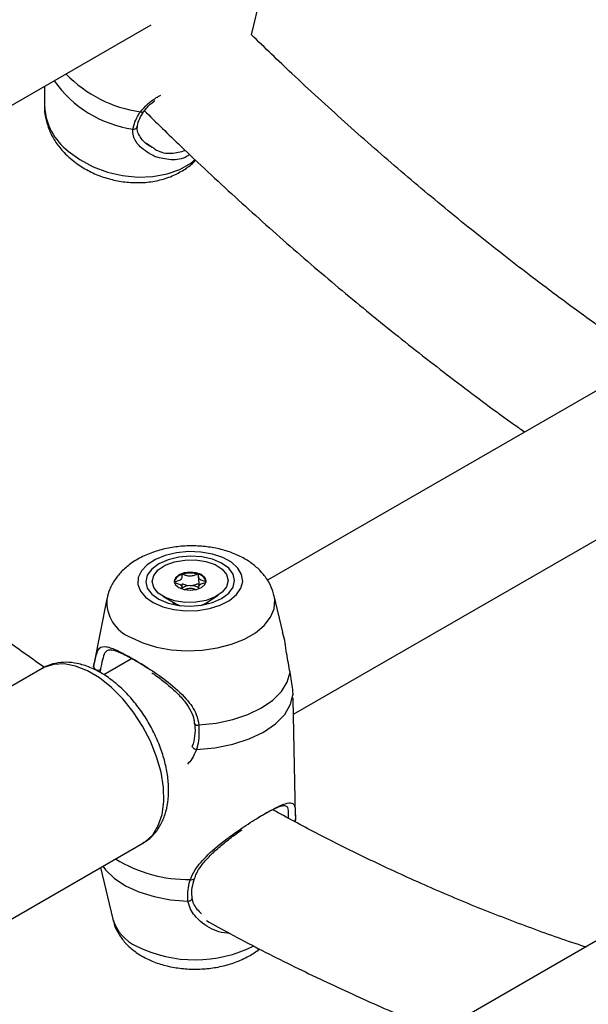
# Model space of a CAD drawing. Units: millimetres. Extents: x 0 to 42, y 0 to 29.8.
# Drawn here: x 29.4 to 29.5, y 21.7 to 21.9 of the extents above; entities that cross this region are included whole.
import ezdxf

# ---------------------------------------------------------------- set-up
doc = ezdxf.new("R2010")
doc.units = ezdxf.units.MM

msp = doc.modelspace()

# ---------------------------------------------------------------- linework, layer by layer
at = {"color": 7, "linetype": 'Continuous', "lineweight": 25}
for p, q in [((29.44046709225691, 21.93234902568425), (29.44443362284482, 21.94873524398523)), ((29.32655365483274, 21.88058210216272), (29.41979534165793, 21.93440938222103)), ((29.3977572169591, 21.92168704363498), (29.3977891473504, 21.91743316684395)), ((29.41830056874684, 21.91654525829036), (29.4182937193283, 21.91653490044781)), ((29.4188262880797, 21.9099695757405), (29.42001640411237, 21.90913617674332)), ((29.53356829958442, 21.8714636788408), (29.44381019638418, 21.8196474288032)), ((29.4491800443303, 21.79195619574231), (29.5407899856921, 21.84484148919535)), ((29.42955556669673, 21.8203993829305), (29.42959124456327, 21.81844402342036)), ((29.42218708660082, 21.81633620829063), (29.42480462743001, 21.81482597741432)), ((29.42613936768322, 21.81785597766187), (29.42613484858301, 21.81810365125982)), ((29.43104520871344, 21.81493984426336), (29.43360591365529, 21.81654455841017)), ((29.44692879093651, 21.80891771740594), (29.44516902121351, 21.81642453667914)), ((29.41063605416301, 21.81579444150572), (29.40797412074345, 21.80222968677027)), ((29.42447982944928, 21.81458615851712), (29.42442350624458, 21.81493569269042)), ((29.42442368783217, 21.81491840711079), (29.42442713163198, 21.81472966637747)), ((29.42442713163177, 21.81472966637747), (29.42443466624782, 21.81461887246308)), ((29.43142596669042, 21.81485736847105), (29.43142252289061, 21.81504610920437)), ((29.40797412074345, 21.80222968677027), (29.40790261497855, 21.80178811340868)), ((29.41571716938666, 21.80342966952225), (29.41000681443965, 21.80013315177969)), ((29.39725338722933, 21.80143077442246), (29.34068484473438, 21.76877444994953)), ((29.44907946614573, 21.79591165846169), (29.4490746186815, 21.79620802017023)), ((29.44909230544945, 21.79512669588928), (29.44908900620844, 21.79532840314454)), ((29.44956222932029, 21.77101018278533), (29.44912218424157, 21.79512727309997)), ((29.44956407838796, 21.77036491742633), (29.44951015486435, 21.76974971984823)), ((29.44953769683423, 21.77101005032102), (29.44956407838796, 21.77036491742633)), ((29.36151648499764, 21.73268908068367), (29.41808502749258, 21.76534540515659)), ((29.40934314003205, 21.76029882094519), (29.41184323139078, 21.74963394025855)), ((29.42833683831294, 21.75396112350533), (29.42832094520235, 21.75407625493373)), ((29.51926185515748, 21.74954542076135), (29.46269331266253, 21.71688909628843))]:
    msp.add_line(p, q, dxfattribs=at)
at = {"color": 8, "linetype": 'Continuous', "lineweight": 25}
msp.add_line((29.40930482217503, 21.80120028304711), (29.40919604411217, 21.80060406831674), dxfattribs=at)
at = {"color": 8, "linetype": 'Continuous', "lineweight": 25, "flags": 128}
for points in [[(29.40263569352463, 21.90833004826604), (29.4050404282184, 21.90656192163819), (29.40778217570924, 21.90509583408474), (29.41076756907469, 21.90398171145894), (29.4138949443243, 21.90325749387058), (29.4170578024448, 21.90294784368101), (29.42014843609633, 21.90306330565607), (29.42306159745671, 21.90359994787666), (29.42569808230974, 21.90453949563561), (29.42796810832587, 21.90584995376084), (29.42887559470223, 21.90657264556118)], [(29.41562295998455, 21.80782224893009), (29.41809224174197, 21.80669415956748), (29.4208963382229, 21.80584631357743), (29.42393975928483, 21.80530758333827), (29.42711886487369, 21.80509631466213), (29.43032539436155, 21.8052197020504), (29.43345015323251, 21.80567354369355), (29.43638673157096, 21.80644238455877), (29.43903512772363, 21.8075000426925), (29.44130515373593, 21.80881050081551), (29.44311950659461, 21.81032913284816), (29.44441640068914, 21.81200422359796), (29.4451516718466, 21.81377872985849), (29.44530028128957, 21.81559222294732), (29.4451536878076, 21.81648832605213)], [(29.42480462743001, 21.81482597741432), (29.42487263763757, 21.81478763769718), (29.42584244440797, 21.81439008206761)], [(29.43002398398479, 21.81446637920812), (29.43092626115585, 21.81486818686802), (29.43104520871344, 21.81493984426336)], [(29.41808502749254, 21.76534540515661), (29.41858882220398, 21.76566583688652), (29.42010286228061, 21.76708707215461), (29.4212592087431, 21.76897725802086), (29.42202459560907, 21.77128201727936), (29.42237700409194, 21.77393504620252), (29.42230629604127, 21.77686002197855), (29.42181450559895, 21.77997279837988), (29.42091578068061, 21.78318382649687), (29.41963597596583, 21.78640073089689), (29.41801190910612, 21.78953096709734), (29.41609030154812, 21.79248448390196), (29.41392643444259, 21.79517631400973), (29.41158255830644, 21.79752901836945), (29.4091261021886, 21.79947491396025), (29.40662773385914, 21.80095802090887), (29.40415932682611, 21.80193567292867), (29.40179189266564, 21.80237974475106), (29.39959353814816, 21.80227746123823), (29.39762750593059, 21.80163176490061), (29.39725338722929, 21.80143077442246)], [(29.4098127046571, 21.76056989483327), (29.41035170353566, 21.75984421351919), (29.41214336219698, 21.7580893374585), (29.41446458852393, 21.75654880022591), (29.41724175084235, 21.75527146923869), (29.42038675472195, 21.75429786274272), (29.42379983742169, 21.75365886453224), (29.42737273246612, 21.7533747442843)]]:
    msp.add_lwpolyline(points, dxfattribs=at)
at = {"color": 7, "linetype": 'Continuous', "lineweight": 25, "flags": 128}
for points in [[(29.42018245584847, 21.81504745530125), (29.42215473711364, 21.81419065806289), (29.42443357940635, 21.81361840570461), (29.42689612974874, 21.81336154849916), (29.42940963141444, 21.81343393368498), (29.43183858087807, 21.81383165895797), (29.43405203284532, 21.81453328284571), (29.4359306595477, 21.8155009806228), (29.43737318373343, 21.81668258345161), (29.43830183855028, 21.81801439081778), (29.4386665599767, 21.81942460464147), (29.43844768578617, 21.82083719993044), (29.43765701554297, 21.82217602330702), (29.43633717448457, 21.82336889845644), (29.43455931558405, 21.82435151717062), (29.43241928367491, 21.82507090622034), (29.43003244843132, 21.82548828315572), (29.42752748475905, 21.82558114707815), (29.42503943589807, 21.82534449166954), (29.42270243320648, 21.8247910750842), (29.42064246510429, 21.82395073215352), (29.4189705850051, 21.82286876598238), (29.4177769243978, 21.82160350564715), (29.41712583383471, 21.82022316165998), (29.4170524137766, 21.81880214872252), (29.41756062231781, 21.81741707401004), (29.41862306180434, 21.8161426072588), (29.42018245584847, 21.81504745530125)], [(29.4213594312714, 21.81572690875034), (29.42325752987194, 21.81492740512397), (29.42546800097668, 21.81443738864019), (29.42784020463279, 21.81429025311258), (29.43021247908138, 21.81449602558419), (29.43242315773913, 21.81504068300114), (29.43432158650884, 21.81588710786056), (29.43577839060715, 21.81697761770704), (29.43669429124225, 21.81823789609672), (29.43700687129946, 21.81958205714003), (29.43669482896443, 21.82091849848322), (29.43577942940663, 21.82215614385731), (29.43432305559315, 21.82321064977538), (29.4324249569926, 21.82401015340174), (29.43021448588787, 21.82450016988552), (29.42784228223175, 21.82464730541313), (29.42547000778317, 21.82444153294152), (29.42325932912542, 21.82389687552456), (29.42136090035571, 21.82305045066515), (29.41990409625739, 21.82195994081867), (29.41898819562229, 21.82069966242899), (29.41867561556509, 21.81935550138568), (29.41898765790011, 21.81801906004249), (29.41990305745791, 21.81678141466839), (29.4213594312714, 21.81572690875034)], [(29.4200088073139, 21.81936456131265), (29.4203226276451, 21.82061548254629), (29.42124556151246, 21.82177350469962), (29.42270283830296, 21.8227448117048), (29.42457639811778, 21.82345071404487), (29.4267144562832, 21.82383402371038), (29.42894380004221, 21.82386368723186), (29.43108382122185, 21.82353730144723), (29.43296114803334, 21.82288130819166), (29.43442369062332, 21.82194885213738), (29.43535296248923, 21.82081547532838), (29.43567367955105, 21.81957299721326), (29.43535985921986, 21.81832207597962), (29.43443692535249, 21.81716405382628), (29.432979648562, 21.8161927468211), (29.43110608874718, 21.81548684448104), (29.42896803058175, 21.81510353481553), (29.42673868682275, 21.81507387129404), (29.42459866564311, 21.81540025707868), (29.42272133883161, 21.81605625033424), (29.42125879624163, 21.81698870638852), (29.42032952437574, 21.81812208319753), (29.4200088073139, 21.81936456131265)], [(29.43113253307805, 21.81951257297611), (29.4308800302995, 21.82022083572849), (29.43016489976711, 21.8208146047014), (29.42909601362178, 21.82120348395124), (29.42783610008964, 21.82132827013743), (29.42657696958483, 21.8211699656943), (29.42551031331265, 21.8207526710383), (29.42479852002128, 21.82013991549801), (29.4245499537869, 21.81942498554979), (29.42480245656546, 21.81871672279742), (29.42551758709784, 21.81812295382451), (29.42658647324318, 21.81773407457467), (29.42784638677531, 21.81760928838847), (29.42910551728013, 21.8177675928316), (29.43017217355231, 21.8181848874876), (29.43088396684368, 21.8187976430279), (29.43113253307805, 21.81951257297611)], [(29.4260805560196, 21.81812352168218), (29.4261596636435, 21.81830477686792), (29.42615400387002, 21.81869523187618), (29.42616841057506, 21.8188190518537), (29.4261860751266, 21.81885281820631), (29.42621307031346, 21.81887666890989), (29.42624075999058, 21.8188875272902), (29.42627510464073, 21.81889206914652), (29.42631583618991, 21.81889082221715), (29.42647315080433, 21.81885812733815), (29.42709385774647, 21.8186603147631), (29.42787745661119, 21.818535818168), (29.42787745661119, 21.818535818168)], [(29.43142268630886, 21.81503281464841), (29.43142270447821, 21.81502882362474), (29.43137877227758, 21.8147128588624)], [(29.43142247888794, 21.81474637356164), (29.43142615252846, 21.81483676897737), (29.43142596669021, 21.81485736847105)], [(29.42963492508323, 21.78977671328863), (29.43320795182849, 21.79014914989249), (29.43662130781234, 21.79087251597086), (29.43976671789054, 21.79192386561162), (29.44254440643711, 21.79326984892845), (29.44486626232933, 21.79486776995337), (29.44665863392263, 21.79666694099653), (29.44786466535618, 21.79861029051158), (29.44844610007892, 21.80063617346354)], [(29.4291188983688, 21.78468782804789), (29.43295367789904, 21.78502795529708), (29.43662654501106, 21.78576175707762), (29.44001076068589, 21.78686391221263), (29.44298954635204, 21.78829638881686), (29.4454601135444, 21.79000975665667), (29.4473372108088, 21.79194489283091), (29.4485560654599, 21.79403502191516), (29.4490746186815, 21.79620802017023)]]:
    msp.add_lwpolyline(points, dxfattribs=at)
at = {"color": 8, "linetype": 'Continuous', "lineweight": 25}
for centre, radius, start, end in [((29.42135532586622, 21.94289609233399), 0.0267390555155726, 224.2209392231944, 261.8483953584506), ((29.41952010748596, 21.93683910035465), 0.02423564851884745, 215.3049080829863, 261.654027861718), ((29.41014030411742, 21.91816726282305), 0.01237295317982351, 183.401396287319, 232.6607277279036), ((29.41786106776145, 21.91694014139897), 0.0005927964294674611, 239.916166494463, 316.873692233786), ((29.41618573326339, 21.91359337306428), 0.0007558528995877116, 255.9550283421928, 347.5736980906748), ((29.41857431889632, 21.81520700326643), 0.007952679802068378, 175.3371714809321, 248.2156001973487), ((29.42934763436306, 21.79045050559086), 0.0007324834635934061, 215.3136011400078, 293.0923696217625), ((29.42932370031953, 21.78591914319799), 0.001248231083526166, 219.0743124393039, 260.5565692276566), ((29.44897757382019, 21.77035448023663), 0.0005865974283447817, 302.8189689650508, 1.01950408972145), ((29.42728807193566, 21.78589438550098), 0.02804886454119927, 238.0600922681042, 271.2268747123964), ((29.42817182383715, 21.75846143136024), 0.0006720574479133845, 245.078651099992, 324.0870009361752), ((29.42747796974132, 21.75414659083308), 0.0007789877912750477, 262.2358926604183, 355.0485611802381), ((29.42053941348965, 21.7523281723988), 0.009103980993077809, 197.2139124742484, 245.6576383010644), ((29.42880617799683, 21.76839388060335), 0.02716412821332865, 243.7384042603998, 296.6336100711959)]:
    msp.add_arc(centre, radius, start, end, dxfattribs=at)
at = {"color": 7, "linetype": 'Continuous', "lineweight": 25}
for centre, radius, start, end in [((29.42658797442306, 21.81878174978923), 0.002095395488951227, 100.8063443412052, 165.6748835159008), ((29.4279108287814, 21.8155954092026), 0.00551808732366478, 73.40957713879999, 108.1150816647325), ((29.42915066644162, 21.81885384977554), 0.002057506669146353, 15.97452388181455, 80.60882060763329), ((29.42780195625699, 21.81556382848441), 0.002972948533501503, 88.54477239562318, 124.0754690061619), ((29.42805202005503, 21.81573333148021), 0.002807918095523508, 52.96219181699407, 93.56427862142327), ((29.40883010770643, 21.80203422556832), 0.0009595905144320616, 194.8610764658556, 299.6503162927417)]:
    msp.add_arc(centre, radius, start, end, dxfattribs=at)
for points, knots in [([(29.52241246284135, 21.865023551371), (29.52004727569723, 21.86662987744746), (29.51392723306843, 21.87078632827554), (29.50408351863281, 21.87794971979474), (29.49289279159018, 21.88645235865384), (29.48175686724981, 21.89535945362735), (29.47068557318334, 21.90463670245201), (29.4596960356803, 21.91429395339462), (29.44961057258667, 21.92351256123147), (29.44324289178407, 21.92966643076796), (29.44046709225691, 21.93234902568425)], [0, 0, 0, 0, 0.0850437413096701, 0.2200550275366323, 0.3550941566134074, 0.4901626584163667, 0.6252613214002228, 0.7603903239416773, 0.8955493458096976, 1, 1, 1, 1]), ([(29.41834777661979, 21.91651931742719), (29.41853324553472, 21.91678979530069), (29.41904101253565, 21.91753029533921), (29.41985901880464, 21.91826235130763), (29.42050419101146, 21.91870863836037), (29.42057000266252, 21.91875416246616)], [0, 0, 0, 0, 0.3406987693960014, 0.932747099028546, 1, 1, 1, 1]), ([(29.39781335385931, 21.91745437405908), (29.39780590463242, 21.91736687305592), (29.39772859827326, 21.91645880782061), (29.3980617033436, 21.91471592160591), (29.39881797901402, 21.91232487596139), (29.40008074774824, 21.91005748643703), (29.40156201489413, 21.90820795562151), (29.40308654459249, 21.90675594858057), (29.40481266259895, 21.90540990777804), (29.40704564477412, 21.90407059045361), (29.409856423394, 21.90289263269261), (29.41283916886287, 21.90210602942259), (29.41591270644964, 21.901739983239), (29.4189962567756, 21.90181832286805), (29.42199753383029, 21.90236715455503), (29.42473037611326, 21.90334824316582), (29.4270427277926, 21.90474105998316), (29.42844186390905, 21.90578101560882), (29.42896924588148, 21.9064378128572), (29.42897470222784, 21.9064446081469)], [0, 0, 0, 0, 0.006819465957233712, 0.07077084530865335, 0.1350116601982495, 0.2005233506989994, 0.2679407232725247, 0.3130681263229046, 0.3566332662093151, 0.4282986320608871, 0.5002986844896049, 0.5726949986582306, 0.6455760006113237, 0.7191009799717131, 0.7934360016137834, 0.8683650647822608, 0.9347744685331736, 0.9993251701598793, 1, 1, 1, 1]), ([(29.41600230030463, 21.9128601159774), (29.41626599961265, 21.91383567258815), (29.41658284170682, 21.9150078311419), (29.41742300169076, 21.91622332794969), (29.41756391870642, 21.91642719886234)], [0, 0, 0, 0, 0.8322735926986791, 1, 1, 1, 1]), ([(29.41693290361975, 21.91342811901098), (29.41693620356318, 21.91347441390205), (29.416970748293, 21.91395904175612), (29.41731694298591, 21.91498928586079), (29.41797706406293, 21.91602728550663), (29.41829871709841, 21.91653306505001)], [0, 0, 0, 0, 0.05137115501537872, 0.5377676033093025, 0.9999999999999999, 0.9999999999999999, 0.9999999999999999, 0.9999999999999999]), ([(29.41833601763696, 21.9166999785203), (29.42084276129044, 21.91423546522804), (29.42704743858237, 21.90813531628023), (29.43709340902814, 21.89878936425337), (29.4484418218332, 21.88862241774018), (29.45989782395074, 21.87883242158387), (29.47144258168722, 21.86940074855256), (29.48307247622683, 21.86038801868925), (29.49156248818791, 21.85402212747135), (29.49618720459199, 21.85078720682406), (29.4968945933398, 21.85029239886915)], [0, 0, 0, 0, 0.09878724111026324, 0.2445176038643158, 0.3902790544334123, 0.5360727948112693, 0.6818997082321703, 0.8277602804425526, 0.9736545057264377, 1, 1, 1, 1]), ([(29.41986266785418, 21.90911865676557), (29.41969313822486, 21.90920169959389), (29.41892307690361, 21.909578908406), (29.4179455981206, 21.91055656045457), (29.41711122709787, 21.91187488786661), (29.4168096892909, 21.91282882542161), (29.4169466544895, 21.91331618007275), (29.41697519277578, 21.91341772606179)], [0, 0, 0, 0, 0.08910560244202047, 0.4047479972832191, 0.6600454055227094, 0.9291665208415699, 1, 1, 1, 1]), ([(29.42771800867911, 21.90761947606728), (29.4275405661897, 21.90748685864965), (29.4263738869176, 21.90661490293724), (29.42378124149038, 21.90634203060802), (29.42167927529448, 21.90688175563335), (29.42061251981928, 21.90715566804307)], [0, 0, 0, 0, 0.08117000336296937, 0.5336904410762832, 1, 1, 1, 1]), ([(29.39773199406261, 21.80167031361291), (29.39764423680846, 21.80173042751307), (29.39380309164338, 21.80436161987637), (29.38623375092217, 21.80993516378272), (29.37504129619728, 21.81841313515541), (29.36390583494025, 21.82732684193596), (29.35283441674054, 21.83660231841223), (29.34184491254394, 21.84626004489728), (29.33175944108281, 21.85547853326465), (29.32539176118981, 21.86163241578812), (29.32261596205915, 21.86431501636569)], [0, 0, 0, 0, 0.003438219073336112, 0.1504912465482577, 0.2975746001942197, 0.4446899463382259, 0.5918381437577593, 0.7390193867390511, 0.8862333264894622, 1, 1, 1, 1]), ([(29.72745049975283, 21.8390114536787), (29.72706593204594, 21.8379911950584), (29.72529147888014, 21.8332835685305), (29.72180813279013, 21.82525491729547), (29.71699466356154, 21.81493905585377), (29.71184209934061, 21.80501896822096), (29.706384067613, 21.79546387989171), (29.70061462908202, 21.7862888210103), (29.69453805578889, 21.77749635101588), (29.68815548294165, 21.76909242261612), (29.68146861726175, 21.76108231338301), (29.67447893798302, 21.75347192193653), (29.66718820231479, 21.74626759089927), (29.65959868162788, 21.73947626420692), (29.65171352424173, 21.73310545380418), (29.64353708650825, 21.72716312433634), (29.63507520315329, 21.72165745033394), (29.62633532548115, 21.71659647069846), (29.61732749901584, 21.71198820241712), (29.60806319663644, 21.70783946492639), (29.59855480722871, 21.70415552894682), (29.58881391726698, 21.70093966768825), (29.57885183360282, 21.69819371776975), (29.56867926426136, 21.69591827927825), (29.55830611860615, 21.69411298881094), (29.5477414559296, 21.69277681967356), (29.53699355545323, 21.69190835987434), (29.52607006705014, 21.69150603600087), (29.51497820145604, 21.69156826945905), (29.50372492643463, 21.69209356601918), (29.49231714613181, 21.69308054846532), (29.48076185107147, 21.69452794590597), (29.46906623415815, 21.69643455357809), (29.45723777331085, 21.69879917501892), (29.44528428428816, 21.70162055664886), (29.43321394868278, 21.70489731952124), (29.42103532188939, 21.70862790073004), (29.40875732705159, 21.71281047788321), (29.39638923455886, 21.71744298760296), (29.38394064755559, 21.72252283029944), (29.37142143263429, 21.72804778346926), (29.35884183484075, 21.73401244464493), (29.34621197785805, 21.74042134529087), (29.33506436055228, 21.74642138329789), (29.32812531535182, 21.75038111406199), (29.32541745779699, 21.75192633916933)], [0, 0, 0, 0, 0.00649209289568441, 0.02995549180293377, 0.05346772724217883, 0.07703728637573161, 0.1006730102709308, 0.1243838208798348, 0.1481783395151531, 0.1720643826980099, 0.196048330953261, 0.2201343839625202, 0.2443237432183157, 0.2686138004245789, 0.2929974511654935, 0.3174626868308993, 0.34199262496337, 0.3665660996322989, 0.3911588403212131, 0.4157367995517612, 0.4402751130108025, 0.4647520237537116, 0.489149963807361, 0.5134562635883562, 0.5376632655203253, 0.5617679526606425, 0.5857712590940699, 0.6096772302963769, 0.633492168539538, 0.6572238528167818, 0.6808808803118063, 0.7044721444210424, 0.7280064439208725, 0.7514922070604527, 0.7749373102502028, 0.7983489709691575, 0.8217336965805289, 0.8450972736568146, 0.8684447854426491, 0.8917806478524909, 0.9151086567611767, 0.9384320412688851, 0.9617535191404663, 0.9850748886699304, 0.9999999999999999, 0.9999999999999999, 0.9999999999999999, 0.9999999999999999]), ([(29.72745049975283, 21.8390114536787), (29.72706593204594, 21.8379911950584), (29.72529147888014, 21.8332835685305), (29.72180813279013, 21.82525491729547), (29.71699466356153, 21.81493905585377), (29.71184209934061, 21.80501896822096), (29.70638406761299, 21.79546387989171), (29.70061462908203, 21.7862888210103), (29.69453805578889, 21.77749635101588), (29.68815548294165, 21.76909242261612), (29.68146861726175, 21.76108231338301), (29.67447893798302, 21.75347192193653), (29.66718820231479, 21.74626759089927), (29.65959868162788, 21.73947626420692), (29.65171352424173, 21.73310545380418), (29.64353708650825, 21.72716312433634), (29.63507520315329, 21.72165745033394), (29.62633532548115, 21.71659647069846), (29.61732749901585, 21.71198820241712), (29.60806319663644, 21.70783946492639), (29.59855480722871, 21.70415552894682), (29.58881391726699, 21.70093966768825), (29.57885183360282, 21.69819371776975), (29.56867926426136, 21.69591827927825), (29.55830611860615, 21.69411298881094), (29.5477414559296, 21.69277681967356), (29.53699355545323, 21.69190835987434), (29.52607006705014, 21.69150603600087), (29.51497820145604, 21.69156826945904), (29.50372492643463, 21.6920935660192), (29.49231714613181, 21.69308054846526), (29.48076185107146, 21.6945279459062), (29.46906623415819, 21.69643455357726), (29.45723777331067, 21.69879917502205), (29.4452842842888, 21.70162055663721), (29.43321394868041, 21.70489731956463), (29.42103532189823, 21.70862790056837), (29.40875732701864, 21.71281047848581), (29.39638923468171, 21.71744298535614), (29.38394064709738, 21.72252283867907), (29.37142143434358, 21.72804775220982), (29.35884182846313, 21.73401256127846), (29.34621200165763, 21.74042091004578), (29.33506428435686, 21.74642276096246), (29.32812541558432, 21.75037924942728), (29.32541762633423, 21.75192320958625)], [0, 0, 0, 0, 0.006492092863783916, 0.0299554916557401, 0.05346772697945201, 0.07703728599718997, 0.1006730097762492, 0.1243838202686443, 0.1481783387870425, 0.1720643818525293, 0.1960483299899294, 0.2201343828808358, 0.2443237420177709, 0.268613799104679, 0.2929974497257786, 0.3174626852709684, 0.3419926232829051, 0.3665660978310862, 0.391158838399158, 0.4157367975089363, 0.4402751108474025, 0.4647520214700382, 0.4891499614038023, 0.5134562610653626, 0.5376632628783846, 0.5617679499002576, 0.5857712562157388, 0.6096772273005779, 0.6334921654267186, 0.6572238495873508, 0.6808808769661306, 0.7044721409594453, 0.7280064403436339, 0.751492203367811, 0.7749373064423579, 0.7983489670462736, 0.8217336925427383, 0.8450972695042214, 0.8684447811753322, 0.8917806434705075, 0.9151086522645654, 0.9384320366576686, 0.961753514414654, 0.9850748838295228, 1, 1, 1, 1]), ([(29.44508185640539, 21.81652155023696), (29.44499217664289, 21.81692610761392), (29.4447408531459, 21.81805986144939), (29.44381943053989, 21.81975827765156), (29.44242767825728, 21.82156359455173), (29.44063542795208, 21.82314285314816), (29.43847199628074, 21.8244910713003), (29.43594802704474, 21.82556888985795), (29.43313916080989, 21.82632896422108), (29.43015498058288, 21.8267399623873), (29.42710287272142, 21.82679285633509), (29.42406297856985, 21.82648626694335), (29.42110303982274, 21.82581387511677), (29.41828708763677, 21.82475783909829), (29.41582612194426, 21.82336004878528), (29.4138044023598, 21.82169035380065), (29.41228095874828, 21.81985263462225), (29.41118839383767, 21.81791596668436), (29.41084074122641, 21.81653806525793), (29.41067889555687, 21.81589659911707)], [0, 0, 0, 0, 0.02971723852638046, 0.08328122307838688, 0.1376181004937484, 0.1942482741721907, 0.2542460728791047, 0.3175417711669584, 0.3826570256897814, 0.4477872091312367, 0.5127357192555951, 0.5779222367273054, 0.6438583990376564, 0.7112253815602694, 0.7806035081840407, 0.8410027211277459, 0.8980703116782449, 0.9525478074459232, 1, 1, 1, 1]), ([(29.42619510855153, 21.82083998657398), (29.42618895572518, 21.8208374789999), (29.42617141019286, 21.82083032834757), (29.42615089661802, 21.82081127148626), (29.42613502400728, 21.82078398496508), (29.42611905413662, 21.8207297792449), (29.42611586432462, 21.82057984621447), (29.42613989298058, 21.8203265896244), (29.42610079745675, 21.81998436880948), (29.42570419563273, 21.81962365414446), (29.4251398237427, 21.81944981479216), (29.42473237874892, 21.81932345891581), (29.42459509301593, 21.81926099607474), (29.42455833939607, 21.81922768686496), (29.4245553282143, 21.81921409079766), (29.4245539179943, 21.819207723382)], [0, 0, 0, 0, 0.006232295157753176, 0.01777214729741719, 0.0316777089616512, 0.04836447880718424, 0.09840539945902402, 0.2525065379292828, 0.4255800001974139, 0.5939843221473329, 0.846925303751656, 0.9438596782775472, 0.9800242150954965, 0.9906447855277386, 1, 1, 1, 1]), ([(29.4294863981971, 21.82088378028714), (29.42947382368955, 21.82088637634238), (29.42944644490099, 21.82089202879813), (29.42935951460009, 21.82088493140805), (29.42907645280485, 21.82080394280545), (29.42861860362077, 21.82061419324458), (29.42784194464117, 21.82043120052424), (29.42706433055134, 21.82059351217536), (29.42660546541342, 21.82077106398751), (29.42632197644143, 21.82084451409777), (29.42623501327785, 21.82084929767128), (29.4262076677727, 21.82084291705719), (29.42619510855153, 21.82083998657398)], [0, 0, 0, 0, 0.01112197305561993, 0.02421614900991454, 0.07127455107099392, 0.2717885514377647, 0.5000000000000482, 0.7282114485622506, 0.928725448929071, 0.9757838509900414, 0.9888780269443549, 1, 1, 1, 1]), ([(29.43113649728544, 21.81929531080832), (29.43113404274422, 21.81930343499371), (29.43112864175465, 21.81932131150773), (29.43108499019821, 21.81935119528404), (29.43095208035663, 21.81940834328289), (29.43054763983944, 21.81952167665044), (29.42998445466898, 21.81968065799787), (29.42958519145649, 21.82003065722059), (29.42954504946712, 21.82037215898132), (29.42956631587035, 21.82063251415731), (29.42956390652508, 21.82079154968562), (29.42953524471332, 21.82085137221883), (29.42951237358117, 21.82087387913517), (29.42949256024269, 21.82088143147299), (29.4294863981971, 21.82088378028714)], [0, 0, 0, 0, 0.01204740051082585, 0.02650918386270896, 0.05616487946807502, 0.1531057006689697, 0.4060635042552945, 0.5744790260289903, 0.7475639986448767, 0.9016753856978114, 0.9627171899087851, 0.9799594494883431, 0.9937672903600251, 1, 1, 1, 1]), ([(29.4245539179943, 21.819207723382), (29.42455637254564, 21.81919959919739), (29.4245617735575, 21.81918172268507), (29.4246054248496, 21.81915183888849), (29.4247383388009, 21.81909469120468), (29.42514268561493, 21.81898135065443), (29.42570673299708, 21.81882243539876), (29.42610341093134, 21.81847223800475), (29.42615209418933, 21.81813139096436), (29.42611359721925, 21.81790457590787), (29.42612760002722, 21.81779482337729), (29.4261283507361, 21.81778893940032)], [0, 0, 0, 0, 0.01323300448424353, 0.02911799509064861, 0.06169215518241883, 0.1681730778100667, 0.446024863859162, 0.6310144267814294, 0.82113296867955, 0.9904107040809388, 1, 1, 1, 1]), ([(29.42787745661119, 21.818535818168), (29.4281475129133, 21.81857366925678), (29.42865484946494, 21.81864477754311), (29.42911088440231, 21.81884818710131), (29.42939402308136, 21.81892968593338), (29.42947577236814, 21.81893574380544), (29.42951242991856, 21.81893246308048), (29.42954362438107, 21.81892088747845), (29.42956652703344, 21.81890098789074), (29.42958240278102, 21.81887398579648), (29.4295972665429, 21.81882610764703), (29.42959792147964, 21.81878678890389), (29.42959838795129, 21.81875878455175)], [0, 0, 0, 0, 0.3869284664767391, 0.7268964004161115, 0.8066830871009817, 0.825986213863323, 0.8425764520339218, 0.8583415352753518, 0.8779345363110067, 0.9015441701948129, 0.9298758935918586, 1, 1, 1, 1]), ([(29.42958249007109, 21.81825479554716), (29.42959041964159, 21.81834284711702), (29.42960872924574, 21.81854616069979), (29.42999124003756, 21.81887912422162), (29.43055001153299, 21.81905324895344), (29.43095806833073, 21.81917957365408), (29.43109532102897, 21.8192420381785), (29.43113207601579, 21.81927534731863), (29.43113508710758, 21.81928894339051), (29.43113649728544, 21.81929531080832)], [0, 0, 0, 0, 0.1829812560398965, 0.4225089320332446, 0.7822762158283593, 0.9201495505815378, 0.9715877046445694, 0.9866937335395156, 1, 1, 1, 1]), ([(29.42668317124444, 21.81773416649109), (29.42680824946928, 21.81777947451175), (29.42716384483569, 21.81790828448027), (29.42784824958133, 21.81807298644974), (29.42852288042697, 21.81792933091792), (29.42886944240201, 21.81781354320657), (29.42898482476087, 21.81777499350918)], [0, 0, 0, 0, 0.1783864900139616, 0.5071499004575722, 0.8359133109013285, 1, 1, 1, 1]), ([(29.44844610007892, 21.80063617346354), (29.44821360358347, 21.80189186574025), (29.44797526643972, 21.80317910282344), (29.44752722757998, 21.80591580591196), (29.44737112547978, 21.80749900707763), (29.44693387038816, 21.80883672563945), (29.44690927520612, 21.80891197103323)], [0, 0, 0, 0, 0.4733368340152536, 0.4852277400118846, 0.9710445511384119, 1, 1, 1, 1]), ([(29.40790261497855, 21.80178811340868), (29.4080954366635, 21.8027262503015), (29.40829310230813, 21.80368795455017), (29.40866688457622, 21.80493830091158), (29.40912222749793, 21.80586761151448), (29.4103549842362, 21.80609386327538), (29.41266491499786, 21.80526268275221), (29.41588989905171, 21.80355443382762), (29.41961944118127, 21.80126059407887), (29.42351627073557, 21.79851733385737), (29.42692767054785, 21.79547734200656), (29.42908179495711, 21.79242750198053), (29.42948503878016, 21.79049501970241), (29.42963492508323, 21.78977671328863)], [0, 0, 0, 0, 0.09288694443006687, 0.09522039884383755, 0.1905563961620797, 0.3071074672905467, 0.4180121862558824, 0.5301167096076812, 0.6302338714999868, 0.7334017855188276, 0.8522967730311194, 0.9450985002713291, 0.9999999999999999, 0.9999999999999999, 0.9999999999999999, 0.9999999999999999]), ([(29.41977765070111, 21.80099178558238), (29.41869683804442, 21.80168027068192), (29.41640974735808, 21.80313716318693), (29.41349454176018, 21.80465760695191), (29.41144794104374, 21.80537045442098), (29.410386265992, 21.80509315412384), (29.40986182383248, 21.80387608578609), (29.40953751686344, 21.80234506147166), (29.40933747580803, 21.80136092777346), (29.40930482217503, 21.80120028304711)], [0, 0, 0, 0, 0.1563982948228539, 0.3309519751034237, 0.5052487281971435, 0.6910885444094012, 0.84485847866263, 0.9746755270289387, 1, 1, 1, 1]), ([(29.41809174454782, 21.76542442065898), (29.41834944790051, 21.76555558179601), (29.41925897888831, 21.7660184982357), (29.42052174260165, 21.76728144733952), (29.42181525321826, 21.76911349215212), (29.42273100271153, 21.77129103335728), (29.42328202718719, 21.77376066111263), (29.42344224659401, 21.77649978822178), (29.42320002380379, 21.77943774491278), (29.42256186267472, 21.78248582499678), (29.42155250977582, 21.78555457232584), (29.42020434571931, 21.78856620501982), (29.41855297246862, 21.7914505657238), (29.41663704326021, 21.79414052938926), (29.41449718580096, 21.79657253565376), (29.41217446498934, 21.79868681364591), (29.40970882952813, 21.80042604004956), (29.40714234875752, 21.80173202954743), (29.40462462781297, 21.80250912656195), (29.4022293359988, 21.80277883712355), (29.39998226028727, 21.8025380949039), (29.39832307080944, 21.8020799451268), (29.39752345707185, 21.80154152531146), (29.39736186770953, 21.80143271913351)], [0, 0, 0, 0, 0.01848747784179455, 0.06524918596391123, 0.1119843700765546, 0.1599555004901869, 0.2098624784973406, 0.2615500094725018, 0.3142450534956768, 0.3671248218757179, 0.419841754384179, 0.4723879425359099, 0.5248595988543197, 0.5773902776849179, 0.6300818562688232, 0.6830860966070048, 0.7365415763634008, 0.7905028988818503, 0.8446659127473535, 0.8924091968860327, 0.938333344375728, 0.9875381386151366, 1, 1, 1, 1]), ([(29.41992809905887, 21.80052469969471), (29.42022091622654, 21.80032628894319), (29.42123020496835, 21.79964240234131), (29.42297303693195, 21.79829903842297), (29.42504056222935, 21.79649700548818), (29.42678044810714, 21.7946032581531), (29.42797967702235, 21.7926974493189), (29.42862032077602, 21.79119131967634), (29.42866889666107, 21.79028644342035), (29.42868341055687, 21.79001607717421)], [0, 0, 0, 0, 0.07359042078235731, 0.2536531030380963, 0.4428229218279665, 0.6362014353931312, 0.7937148760585222, 0.938364462294713, 1, 1, 1, 1]), ([(29.4490746186815, 21.79620802017023), (29.44897182800726, 21.7973352077984), (29.44884834399861, 21.79868931553114), (29.44850383292218, 21.80035674688093), (29.44844610007892, 21.80063617346354)], [0, 0, 0, 0, 0.8324209373623657, 0.9999999999999999, 0.9999999999999999, 0.9999999999999999, 0.9999999999999999]), ([(29.42873967546881, 21.79002382346769), (29.42875243099897, 21.78994063662977), (29.42888285764752, 21.78909004239035), (29.42878561386857, 21.78749886511827), (29.42855043201865, 21.78594039733619), (29.42821703411508, 21.78523718112117), (29.42818764887091, 21.78517520058689)], [0, 0, 0, 0, 0.04858367348553613, 0.4967732135555357, 0.9556462658002347, 0.9999999999999999, 0.9999999999999999, 0.9999999999999999, 0.9999999999999999]), ([(29.42963492508323, 21.78977671328863), (29.42966714936942, 21.78830427394477), (29.42970586775085, 21.78653509687698), (29.429203207731, 21.78495316055339), (29.4291188983688, 21.78468782804789)], [0, 0, 0, 0, 0.8322735867781059, 1, 1, 1, 1]), ([(29.44814829822274, 21.77047978896211), (29.44815513137945, 21.77103754045701), (29.44817282047127, 21.77248139983302), (29.44779865801386, 21.77311249794231), (29.44659775025729, 21.77303867075398), (29.44469065996638, 21.77221598356303), (29.4428261915677, 21.77114053904761), (29.44187788972173, 21.77059354880636)], [0, 0, 0, 0, 0.1575659264144672, 0.4078931966583553, 0.6167834697661703, 0.8050892451242138, 1, 1, 1, 1]), ([(29.50947295436984, 21.74389440862182), (29.50942254697653, 21.74390989303645), (29.50574857541386, 21.74503848341348), (29.49836113530925, 21.74770032784373), (29.48732001160921, 21.75191348821775), (29.47619884048983, 21.75662938589027), (29.46502389230209, 21.76179002961605), (29.45458054769858, 21.76696353419781), (29.44785375799449, 21.77061682665267), (29.44487891373343, 21.77223245261562)], [0, 0, 0, 0, 0.002397486384505127, 0.174742160259519, 0.3470021346218242, 0.519203006529809, 0.6913664180039644, 0.8635103993796941, 1, 1, 1, 1]), ([(29.42877035715419, 21.75804615646615), (29.42887016946244, 21.75836789222214), (29.42915972915359, 21.75930126114006), (29.43017747551331, 21.76080695509301), (29.43172147437453, 21.76261356286457), (29.43370685813135, 21.76446171134547), (29.43588645426907, 21.76621720618518), (29.43754619211692, 21.76745153179909), (29.43839169404788, 21.76802308548832), (29.43853312528461, 21.76811869206492)], [0, 0, 0, 0, 0.08255474253586542, 0.2394947694612795, 0.4113846759746472, 0.5994326050281473, 0.795059810647697, 0.9657186537658541, 1, 1, 1, 1]), ([(29.42737273246612, 21.7533747442843), (29.42734045696446, 21.75459187195669), (29.42730167704648, 21.75605428489765), (29.42780432853707, 21.75759374332019), (29.42788863646572, 21.75785195115059)], [0, 0, 0, 0, 0.832273592698714, 0.9999999999999999, 0.9999999999999999, 0.9999999999999999, 0.9999999999999999]), ([(29.42826423879577, 21.75408211350949), (29.42825225333917, 21.75414323827553), (29.42812636158278, 21.75478527507207), (29.42816996387976, 21.7561031685835), (29.42854330325092, 21.75741893712377), (29.42872487059316, 21.75805883908786)], [0, 0, 0, 0, 0.05127757479995952, 0.5386047586051232, 0.9999999999999999, 0.9999999999999999, 0.9999999999999999, 0.9999999999999999]), ([(29.42814736789773, 21.75397745673502), (29.42824682544813, 21.75358296019257), (29.42854932345088, 21.75238310743424), (29.42952886023419, 21.75138394451013), (29.43018633760519, 21.75071329382736)], [0, 0, 0, 0, 0.3287874613865926, 0.9999999999999999, 0.9999999999999999, 0.9999999999999999, 0.9999999999999999]), ([(29.41188649133342, 21.74964776848773), (29.41191235032846, 21.74947612086436), (29.41204967907152, 21.74856455595902), (29.41277537482458, 21.74703147827158), (29.41401011563822, 21.74514187131829), (29.41569902096098, 21.7434468404599), (29.41717001003947, 21.74241096188207), (29.41853899672694, 21.74163132460997), (29.42000859977543, 21.74091017376919), (29.42236760818618, 21.74008618358033), (29.42528431790937, 21.73948863569095), (29.4283116819783, 21.73924864535977), (29.43136777854633, 21.73936653823498), (29.43437512427665, 21.7398488548358), (29.43728407770412, 21.74069238290108), (29.43986205115693, 21.74192667231152), (29.44149358688566, 21.74288941407856), (29.44212527278248, 21.74350341853302), (29.44213744620562, 21.74351525121137)], [0, 0, 0, 0, 0.01537153674672887, 0.08163325051965442, 0.1480952534550991, 0.2167182642936022, 0.2933651983606251, 0.3057637328410737, 0.3534306908438552, 0.433771379830786, 0.5142282855201501, 0.5944590918270002, 0.6746545619361654, 0.7554659378828233, 0.8375585073694691, 0.9218233748988892, 0.9984934329830594, 1, 1, 1, 1]), ([(29.43117216409799, 21.7493546786573), (29.43279036645916, 21.74845191123104), (29.43836490507209, 21.7453419714627), (29.44789780642455, 21.74048255247321), (29.45975470296096, 21.73479716595136), (29.47024619741624, 21.73012492069372), (29.47676495698721, 21.7275346104671), (29.47935268224305, 21.72650634563835)], [0, 0, 0, 0, 0.1005599541411961, 0.3464185695982496, 0.592290395801924, 0.8381531902891286, 1, 1, 1, 1])]:
    msp.add_open_spline(points, degree=3, knots=knots, dxfattribs=at)
at = {"color": 8, "linetype": 'Continuous', "lineweight": 25}
for points, knots in [([(29.41756391870642, 21.91642719886234), (29.41800961098262, 21.91694282235991), (29.41890218783128, 21.91797544872821), (29.42035793001128, 21.91909377604656), (29.42141869662134, 21.9196969774316), (29.42175870157842, 21.91989032011328)], [0, 0, 0, 0, 0.4039315148781268, 0.8089436094803054, 1, 1, 1, 1]), ([(29.42061251981928, 21.90715566804307), (29.41949824806801, 21.90775785580911), (29.41751424794906, 21.90883007234701), (29.41602659526777, 21.91112016336767), (29.41600888371429, 21.91238862644504), (29.41600230030463, 21.9128601159774)], [0, 0, 0, 0, 0.445970681015977, 0.7940665131021929, 1, 1, 1, 1]), ([(29.42001640411237, 21.90913617674332), (29.42030389250926, 21.90891493662955), (29.42137227385903, 21.90809275105985), (29.42385233746021, 21.90762683330404), (29.4258587673414, 21.90817795982188), (29.4268340730945, 21.90844585698019)], [0, 0, 0, 0, 0.1590969049066984, 0.591245308830919, 1, 1, 1, 1]), ([(29.4291188983688, 21.78468782804789), (29.42884003322306, 21.7840132213394), (29.42838447684479, 21.78291117831403), (29.42759021950789, 21.78199027789984), (29.42728216036415, 21.78163309921244)], [0, 0, 0, 0, 0.6121418973224673, 0.9999999999999999, 0.9999999999999999, 0.9999999999999999, 0.9999999999999999]), ([(29.42788863646572, 21.75785195115059), (29.42818581706575, 21.75851889634476), (29.42878097327021, 21.75985457091538), (29.43072383734898, 21.76227650856496), (29.43330879784482, 21.76463496363829), (29.43633448344503, 21.76694228246572), (29.43924658171031, 21.76896575461959), (29.44245936609136, 21.77099967415346), (29.44543779219216, 21.77266464202842), (29.44761767615021, 21.77363017848667), (29.44900973688715, 21.77375174571677), (29.44951545266494, 21.77312455431366), (29.44953152223924, 21.77159699989892), (29.44953769683423, 21.77101005032102)], [0, 0, 0, 0, 0.06014978595832465, 0.1204604819638158, 0.2406995193287305, 0.3129595614056543, 0.3851183807816011, 0.4867807950155075, 0.5888358959516481, 0.6866120651214644, 0.7938120372594755, 0.9207740578465854, 1, 1, 1, 1]), ([(29.43605626939611, 21.74665376164088), (29.43527575330605, 21.74674224820944), (29.43306872390308, 21.74699245760434), (29.43008281829356, 21.74884476356576), (29.42792565660955, 21.75125573279856), (29.42752256295251, 21.75280053799334), (29.42737273246612, 21.7533747442843)], [0, 0, 0, 0, 0.1961496526128133, 0.5546433394719926, 0.8344602950185588, 1, 1, 1, 1])]:
    msp.add_open_spline(points, degree=3, knots=knots, dxfattribs=at)

doc.saveas('drawing.dxf')
